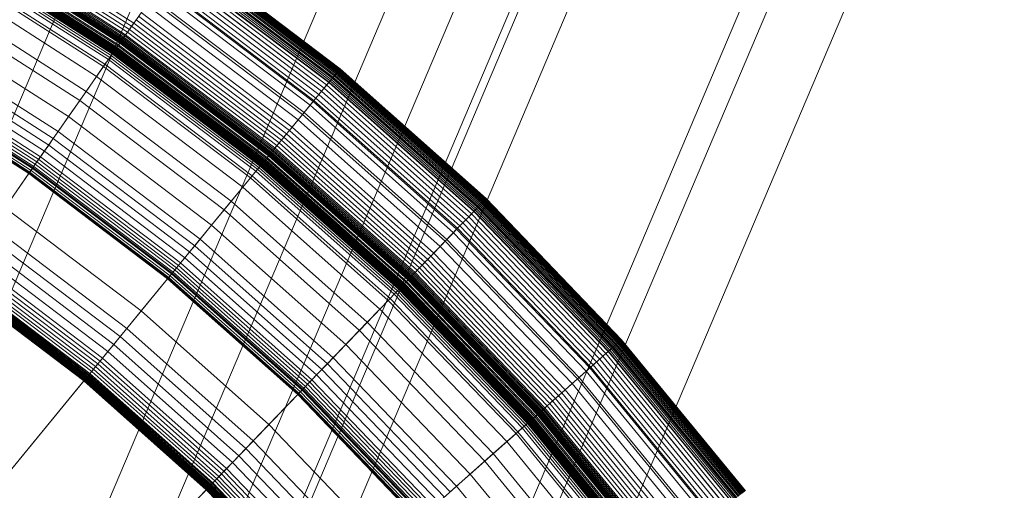
# Model space of a CAD drawing. Units: millimetres. Extents: x -1990 to 3327, y -5345 to -200.
# Drawn here: x -131 to -92, y -2369 to -2351 of the extents above; entities that cross this region are included whole.
import ezdxf

# ---------------------------------------------------------------- set-up
doc = ezdxf.new("R2010")
doc.units = ezdxf.units.MM
doc.linetypes.add('K5LT32777', pattern=[0])
doc.linetypes.add('K5LT32778', pattern=[0])
doc.layers.get('0').update_dxf_attribs({"true_color": 0x5890e1})

# ---------------------------------------------------------------- blocks, each defined once
blk = doc.blocks.new('U10')
at = {"color": 61, "linetype": 'K5LT32777', "lineweight": 18, "true_color": 0xd6e499}
for p, q in [((-69.206, -2209.503), (-180.825, -2472.365)), ((-60.452, -2212.972), (-172.14, -2475.807)), ((-58.138, -2213.881), (-169.826, -2476.716)), ((-53.173, -2214.438), (-168.944, -2487.103)), ((-55.823, -2214.791), (-167.512, -2477.626)), ((-53.922, -2215.521), (-165.61, -2478.356)), ((-52.021, -2216.251), (-167.781, -2488.913)), ((-44.951, -2218.19), (-160.763, -2490.835)), ((-46.141, -2218.473), (-161.948, -2491.117)), ((-42.508, -2219.591), (-158.333, -2492.229)), ((-72.79, -2224.732), (-181.89, -2481.481))]:
    blk.add_line(p, q, dxfattribs=at)
blk = doc.blocks.new('U51')
at = {"color": 236, "linetype": 'K5LT32778', "lineweight": 18, "true_color": 0x8d073a}
for p, q in [((-126.196, -2351.06), (-132.428, -2347.067)), ((-126.113, -2350.94), (-132.355, -2346.942)), ((-126.024, -2350.813), (-132.277, -2346.808)), ((-126.462, -2351.441), (-132.664, -2347.468)), ((-126.435, -2351.403), (-132.64, -2347.428)), ((-126.407, -2351.362), (-132.615, -2347.385)), ((-126.376, -2351.318), (-132.588, -2347.339)), ((-126.344, -2351.271), (-132.559, -2347.29)), ((-126.273, -2351.17), (-132.497, -2347.184)), ((-126.741, -2351.841), (-132.91, -2347.889)), ((-126.728, -2351.823), (-132.899, -2347.87)), ((-126.716, -2351.805), (-132.888, -2347.852)), ((-126.705, -2351.789), (-132.878, -2347.834)), ((-126.683, -2351.759), (-132.86, -2347.802)), ((-126.648, -2351.708), (-132.828, -2347.749)), ((-126.62, -2351.668), (-132.804, -2347.707)), ((-126.573, -2351.6), (-132.762, -2347.635)), ((-126.571, -2351.598), (-132.761, -2347.634)), ((-126.567, -2351.592), (-132.756, -2347.627)), ((-126.56, -2351.582), (-132.751, -2347.617)), ((-126.553, -2351.572), (-132.744, -2347.606)), ((-126.546, -2351.561), (-132.738, -2347.594)), ((-126.537, -2351.549), (-132.73, -2347.582)), ((-126.528, -2351.536), (-132.722, -2347.568)), ((-126.519, -2351.522), (-132.714, -2347.554)), ((-126.508, -2351.508), (-132.705, -2347.538)), ((-126.486, -2351.476), (-132.685, -2347.505)), ((-126.966, -2352.164), (-133.11, -2348.229)), ((-126.915, -2352.091), (-133.065, -2348.152)), ((-126.872, -2352.028), (-133.026, -2348.086)), ((-126.852, -2352.001), (-133.009, -2348.057)), ((-126.835, -2351.976), (-132.993, -2348.03)), ((-126.819, -2351.953), (-132.979, -2348.007)), ((-126.805, -2351.933), (-132.967, -2347.986)), ((-126.799, -2351.924), (-132.962, -2347.976)), ((-126.793, -2351.916), (-132.956, -2347.968)), ((-126.788, -2351.908), (-132.952, -2347.959)), ((-126.783, -2351.901), (-132.947, -2347.952)), ((-126.779, -2351.896), (-132.944, -2347.947)), ((-126.775, -2351.89), (-132.941, -2347.941)), ((-126.772, -2351.885), (-132.938, -2347.936)), ((-126.768, -2351.88), (-132.934, -2347.93)), ((-126.765, -2351.875), (-132.931, -2347.925)), ((-126.761, -2351.87), (-132.928, -2347.919)), ((-126.754, -2351.86), (-132.922, -2347.909)), ((-126.747, -2351.85), (-132.916, -2347.899)), ((-118.131, -2352.892), (-124.244, -2348.261)), ((-118.096, -2352.85), (-124.213, -2348.217)), ((-118.064, -2352.812), (-124.185, -2348.176)), ((-118.035, -2352.775), (-124.158, -2348.137)), ((-118.029, -2352.769), (-124.153, -2348.13)), ((-118.008, -2352.742), (-124.133, -2348.102)), ((-117.995, -2352.727), (-124.122, -2348.086)), ((-117.983, -2352.712), (-124.111, -2348.07)), ((-117.971, -2352.698), (-124.101, -2348.055)), ((-117.961, -2352.686), (-124.092, -2348.042)), ((-117.961, -2352.685), (-124.091, -2348.042)), ((-117.951, -2352.673), (-124.082, -2348.029)), ((-117.941, -2352.661), (-124.073, -2348.016)), ((-117.932, -2352.651), (-124.066, -2348.005)), ((-117.924, -2352.641), (-124.058, -2347.995)), ((-117.917, -2352.632), (-124.052, -2347.985)), ((-117.911, -2352.624), (-124.046, -2347.977)), ((-117.898, -2352.609), (-124.035, -2347.961)), ((-127.213, -2352.518), (-133.328, -2348.601)), ((-127.156, -2352.436), (-133.277, -2348.515)), ((-127.023, -2352.246), (-133.16, -2348.315)), ((-118.424, -2353.249), (-124.508, -2348.64)), ((-118.344, -2353.152), (-124.436, -2348.537)), ((-118.331, -2353.136), (-124.425, -2348.521)), ((-118.287, -2353.083), (-124.386, -2348.464)), ((-118.245, -2353.032), (-124.348, -2348.409)), ((-118.205, -2352.983), (-124.311, -2348.357)), ((-118.178, -2352.95), (-124.287, -2348.323)), ((-118.167, -2352.936), (-124.277, -2348.308)), ((-127.489, -2352.913), (-133.572, -2349.017)), ((-118.734, -2353.626), (-124.788, -2349.041)), ((-118.626, -2353.495), (-124.691, -2348.901)), ((-118.524, -2353.372), (-124.599, -2348.77)), ((-118.522, -2353.369), (-124.597, -2348.767)), ((-118.96, -2353.902), (-124.992, -2349.333)), ((-118.926, -2353.861), (-124.961, -2349.29)), ((-118.845, -2353.762), (-124.889, -2349.185)), ((-127.898, -2353.5), (-133.934, -2349.634)), ((-119.314, -2354.333), (-125.311, -2349.791)), ((-119.077, -2354.044), (-125.097, -2349.484)), ((-128.151, -2353.863), (-134.158, -2350.016)), ((-127.213, -2352.518), (-125.365, -2349.868)), ((-119.551, -2354.622), (-125.525, -2350.097)), ((-119.374, -2354.406), (-125.365, -2349.868)), ((-119.894, -2355.04), (-125.834, -2350.541)), ((-119.783, -2354.904), (-125.733, -2350.396)), ((-128.592, -2354.496), (-134.548, -2350.68)), ((-126.113, -2350.94), (-126.196, -2351.06)), ((-126.024, -2350.813), (-126.113, -2350.94)), ((-120.204, -2355.416), (-126.113, -2350.94)), ((-125.931, -2350.68), (-126.024, -2350.813)), ((-120.105, -2355.297), (-126.024, -2350.813)), ((-120.002, -2355.171), (-125.931, -2350.68)), ((-129.002, -2355.084), (-134.911, -2351.299)), ((-126.407, -2351.362), (-126.435, -2351.403)), ((-126.376, -2351.318), (-126.407, -2351.362)), ((-120.53, -2355.813), (-126.407, -2351.362)), ((-126.344, -2351.271), (-126.376, -2351.318)), ((-120.496, -2355.772), (-126.376, -2351.318)), ((-126.273, -2351.17), (-126.344, -2351.271)), ((-120.46, -2355.728), (-126.344, -2351.271)), ((-126.196, -2351.06), (-126.273, -2351.17)), ((-120.381, -2355.633), (-126.273, -2351.17)), ((-120.296, -2355.529), (-126.196, -2351.06)), ((-129.193, -2355.357), (-135.079, -2351.587)), ((-126.683, -2351.759), (-126.705, -2351.789)), ((-126.648, -2351.708), (-126.683, -2351.759)), ((-120.837, -2356.188), (-126.683, -2351.759)), ((-126.62, -2351.668), (-126.648, -2351.708)), ((-120.797, -2356.139), (-126.648, -2351.708)), ((-126.571, -2351.598), (-126.62, -2351.668)), ((-120.767, -2356.102), (-126.62, -2351.668)), ((-126.567, -2351.592), (-126.573, -2351.6)), ((-126.573, -2351.6), (-126.571, -2351.598)), ((-120.714, -2356.038), (-126.573, -2351.6)), ((-120.712, -2356.036), (-126.571, -2351.598)), ((-126.56, -2351.582), (-126.567, -2351.592)), ((-120.707, -2356.03), (-126.567, -2351.592)), ((-126.553, -2351.572), (-126.56, -2351.582)), ((-120.7, -2356.021), (-126.56, -2351.582)), ((-126.546, -2351.561), (-126.553, -2351.572)), ((-120.692, -2356.011), (-126.553, -2351.572)), ((-126.537, -2351.549), (-126.546, -2351.561)), ((-120.684, -2356.001), (-126.546, -2351.561)), ((-126.528, -2351.536), (-126.537, -2351.549)), ((-120.674, -2355.99), (-126.537, -2351.549)), ((-126.519, -2351.522), (-126.528, -2351.536)), ((-120.664, -2355.978), (-126.528, -2351.536)), ((-126.508, -2351.508), (-126.519, -2351.522)), ((-120.654, -2355.965), (-126.519, -2351.522)), ((-126.486, -2351.476), (-126.508, -2351.508)), ((-120.642, -2355.951), (-126.508, -2351.508)), ((-126.462, -2351.441), (-126.486, -2351.476)), ((-120.618, -2355.921), (-126.486, -2351.476)), ((-126.435, -2351.403), (-126.462, -2351.441)), ((-120.591, -2355.888), (-126.462, -2351.441)), ((-120.561, -2355.852), (-126.435, -2351.403)), ((-129.541, -2355.856), (-135.387, -2352.111)), ((-129.373, -2355.615), (-135.238, -2351.858)), ((-126.915, -2352.091), (-126.966, -2352.164)), ((-126.872, -2352.028), (-126.915, -2352.091)), ((-121.094, -2356.501), (-126.915, -2352.091)), ((-126.852, -2352.001), (-126.872, -2352.028)), ((-121.045, -2356.441), (-126.872, -2352.028)), ((-126.835, -2351.976), (-126.852, -2352.001)), ((-121.024, -2356.415), (-126.852, -2352.001)), ((-126.819, -2351.953), (-126.835, -2351.976)), ((-121.004, -2356.392), (-126.835, -2351.976)), ((-126.805, -2351.933), (-126.819, -2351.953)), ((-120.987, -2356.37), (-126.819, -2351.953)), ((-126.799, -2351.924), (-126.805, -2351.933)), ((-120.971, -2356.352), (-126.805, -2351.933)), ((-126.793, -2351.916), (-126.799, -2351.924)), ((-120.965, -2356.343), (-126.799, -2351.924)), ((-126.788, -2351.908), (-126.793, -2351.916)), ((-120.958, -2356.335), (-126.793, -2351.916)), ((-126.783, -2351.901), (-126.788, -2351.908)), ((-120.952, -2356.328), (-126.788, -2351.908)), ((-126.779, -2351.896), (-126.783, -2351.901)), ((-120.947, -2356.322), (-126.783, -2351.901)), ((-126.775, -2351.89), (-126.779, -2351.896)), ((-120.943, -2356.316), (-126.779, -2351.896)), ((-126.772, -2351.885), (-126.775, -2351.89)), ((-120.939, -2356.312), (-126.775, -2351.89)), ((-126.768, -2351.88), (-126.772, -2351.885)), ((-120.935, -2356.307), (-126.772, -2351.885)), ((-126.765, -2351.875), (-126.768, -2351.88)), ((-120.931, -2356.302), (-126.768, -2351.88)), ((-126.761, -2351.87), (-126.765, -2351.875)), ((-120.927, -2356.297), (-126.765, -2351.875)), ((-126.754, -2351.86), (-126.761, -2351.87)), ((-120.923, -2356.292), (-126.761, -2351.87)), ((-126.747, -2351.85), (-126.754, -2351.86)), ((-120.915, -2356.283), (-126.754, -2351.86)), ((-126.741, -2351.841), (-126.747, -2351.85)), ((-120.908, -2356.274), (-126.747, -2351.85)), ((-126.728, -2351.823), (-126.741, -2351.841)), ((-120.9, -2356.265), (-126.741, -2351.841)), ((-126.716, -2351.805), (-126.728, -2351.823)), ((-120.886, -2356.248), (-126.728, -2351.823)), ((-126.705, -2351.789), (-126.716, -2351.805)), ((-120.873, -2356.231), (-126.716, -2351.805)), ((-120.86, -2356.216), (-126.705, -2351.789)), ((-129.767, -2356.18), (-135.587, -2352.452)), ((-129.695, -2356.077), (-135.523, -2352.344)), ((-128.151, -2353.863), (-127.213, -2352.518)), ((-127.156, -2352.436), (-127.489, -2352.913)), ((-121.424, -2356.903), (-127.213, -2352.518)), ((-127.023, -2352.246), (-127.156, -2352.436)), ((-121.361, -2356.826), (-127.156, -2352.436)), ((-126.966, -2352.164), (-127.023, -2352.246)), ((-121.214, -2356.646), (-127.023, -2352.246)), ((-121.15, -2356.569), (-126.966, -2352.164)), ((-130.067, -2356.611), (-135.852, -2352.905)), ((-130.015, -2356.536), (-135.807, -2352.827)), ((-129.991, -2356.502), (-135.785, -2352.79)), ((-129.959, -2356.456), (-135.757, -2352.742)), ((-129.899, -2356.37), (-135.704, -2352.652)), ((-129.835, -2356.278), (-135.647, -2352.555)), ((-127.489, -2352.913), (-127.898, -2353.5)), ((-121.73, -2357.275), (-127.489, -2352.913)), ((-118.178, -2352.95), (-118.029, -2352.769)), ((-118.131, -2352.892), (-118.167, -2352.936)), ((-118.096, -2352.85), (-118.131, -2352.892)), ((-112.399, -2357.988), (-118.131, -2352.892)), ((-118.064, -2352.812), (-118.096, -2352.85)), ((-112.362, -2357.949), (-118.096, -2352.85)), ((-118.035, -2352.775), (-118.064, -2352.812)), ((-112.327, -2357.913), (-118.064, -2352.812)), ((-118.008, -2352.742), (-118.035, -2352.775)), ((-112.294, -2357.879), (-118.035, -2352.775)), ((-118.029, -2352.769), (-117.961, -2352.686)), ((-112.289, -2357.873), (-118.029, -2352.769)), ((-117.995, -2352.727), (-118.008, -2352.742)), ((-112.265, -2357.848), (-118.008, -2352.742)), ((-117.983, -2352.712), (-117.995, -2352.727)), ((-112.251, -2357.834), (-117.995, -2352.727)), ((-117.971, -2352.698), (-117.983, -2352.712)), ((-112.238, -2357.82), (-117.983, -2352.712)), ((-117.961, -2352.685), (-117.971, -2352.698)), ((-112.225, -2357.807), (-117.971, -2352.698)), ((-117.961, -2352.686), (-117.898, -2352.609)), ((-117.951, -2352.673), (-117.961, -2352.685)), ((-112.213, -2357.795), (-117.961, -2352.685)), ((-112.214, -2357.796), (-117.961, -2352.686)), ((-117.941, -2352.661), (-117.951, -2352.673)), ((-112.202, -2357.784), (-117.951, -2352.673)), ((-117.932, -2352.651), (-117.941, -2352.661)), ((-112.192, -2357.773), (-117.941, -2352.661)), ((-117.924, -2352.641), (-117.932, -2352.651)), ((-112.183, -2357.763), (-117.932, -2352.651)), ((-117.917, -2352.632), (-117.924, -2352.641)), ((-112.174, -2357.754), (-117.924, -2352.641)), ((-117.911, -2352.624), (-117.917, -2352.632)), ((-112.166, -2357.746), (-117.917, -2352.632)), ((-117.898, -2352.609), (-117.911, -2352.624)), ((-112.159, -2357.738), (-117.911, -2352.624)), ((-112.145, -2357.724), (-117.898, -2352.609)), ((-130.157, -2356.74), (-135.932, -2353.04)), ((-130.136, -2356.71), (-135.913, -2353.009)), ((-130.114, -2356.678), (-135.894, -2352.976)), ((-118.524, -2353.372), (-118.344, -2353.152)), ((-118.424, -2353.249), (-118.522, -2353.369)), ((-118.331, -2353.136), (-118.424, -2353.249)), ((-112.719, -2358.321), (-118.424, -2353.249)), ((-118.344, -2353.152), (-118.178, -2352.95)), ((-112.632, -2358.23), (-118.344, -2353.152)), ((-118.287, -2353.083), (-118.331, -2353.136)), ((-112.618, -2358.216), (-118.331, -2353.136)), ((-118.245, -2353.032), (-118.287, -2353.083)), ((-112.57, -2358.166), (-118.287, -2353.083)), ((-118.205, -2352.983), (-118.245, -2353.032)), ((-112.525, -2358.118), (-118.245, -2353.032)), ((-118.167, -2352.936), (-118.205, -2352.983)), ((-112.481, -2358.073), (-118.205, -2352.983)), ((-112.451, -2358.042), (-118.178, -2352.95)), ((-112.439, -2358.029), (-118.167, -2352.936)), ((-127.898, -2353.5), (-129.991, -2356.502)), ((-122.184, -2357.828), (-127.898, -2353.5)), ((-118.926, -2353.861), (-118.524, -2353.372)), ((-118.734, -2353.626), (-118.845, -2353.762)), ((-118.626, -2353.495), (-118.734, -2353.626)), ((-113.058, -2358.673), (-118.734, -2353.626)), ((-118.522, -2353.369), (-118.626, -2353.495)), ((-112.94, -2358.551), (-118.626, -2353.495)), ((-112.829, -2358.436), (-118.524, -2353.372)), ((-112.827, -2358.433), (-118.522, -2353.369)), ((-128.592, -2354.496), (-128.151, -2353.863)), ((-122.465, -2358.17), (-128.151, -2353.863)), ((-119.374, -2354.406), (-118.926, -2353.861)), ((-119.077, -2354.044), (-119.314, -2354.333)), ((-118.96, -2353.902), (-119.077, -2354.044)), ((-113.433, -2359.063), (-119.077, -2354.044)), ((-118.845, -2353.762), (-118.96, -2353.902)), ((-113.305, -2358.93), (-118.96, -2353.902)), ((-113.268, -2358.892), (-118.926, -2353.861)), ((-113.18, -2358.8), (-118.845, -2353.762)), ((-121.424, -2356.903), (-119.374, -2354.406)), ((-119.314, -2354.333), (-119.551, -2354.622)), ((-113.758, -2359.4), (-119.374, -2354.406)), ((-113.692, -2359.332), (-119.314, -2354.333)), ((-129.002, -2355.084), (-128.592, -2354.496)), ((-122.954, -2358.766), (-128.592, -2354.496)), ((-119.551, -2354.622), (-119.783, -2354.904)), ((-113.951, -2359.602), (-119.551, -2354.622)), ((-129.193, -2355.357), (-129.002, -2355.084)), ((-123.409, -2359.32), (-129.002, -2355.084)), ((-120.002, -2355.171), (-120.105, -2355.297)), ((-119.894, -2355.04), (-120.002, -2355.171)), ((-114.444, -2360.113), (-120.002, -2355.171)), ((-119.783, -2354.904), (-119.894, -2355.04)), ((-114.326, -2359.991), (-119.894, -2355.04)), ((-114.204, -2359.864), (-119.783, -2354.904)), ((-129.541, -2355.856), (-129.373, -2355.615)), ((-129.373, -2355.615), (-129.193, -2355.357)), ((-123.821, -2359.821), (-129.373, -2355.615)), ((-123.621, -2359.578), (-129.193, -2355.357)), ((-120.381, -2355.633), (-120.46, -2355.728)), ((-120.296, -2355.529), (-120.381, -2355.633)), ((-114.858, -2360.544), (-120.381, -2355.633)), ((-120.204, -2355.416), (-120.296, -2355.529)), ((-114.765, -2360.447), (-120.296, -2355.529)), ((-120.105, -2355.297), (-120.204, -2355.416)), ((-114.664, -2360.342), (-120.204, -2355.416)), ((-114.556, -2360.23), (-120.105, -2355.297)), ((-129.695, -2356.077), (-129.541, -2355.856)), ((-124.007, -2360.048), (-129.541, -2355.856)), ((-120.707, -2356.03), (-120.714, -2356.038)), ((-120.7, -2356.021), (-120.707, -2356.03)), ((-115.214, -2360.914), (-120.707, -2356.03)), ((-120.692, -2356.011), (-120.7, -2356.021)), ((-115.206, -2360.906), (-120.7, -2356.021)), ((-120.684, -2356.001), (-120.692, -2356.011)), ((-115.198, -2360.897), (-120.692, -2356.011)), ((-120.674, -2355.99), (-120.684, -2356.001)), ((-115.188, -2360.887), (-120.684, -2356.001)), ((-120.664, -2355.978), (-120.674, -2355.99)), ((-115.178, -2360.877), (-120.674, -2355.99)), ((-120.654, -2355.965), (-120.664, -2355.978)), ((-115.167, -2360.865), (-120.664, -2355.978)), ((-120.642, -2355.951), (-120.654, -2355.965)), ((-115.156, -2360.853), (-120.654, -2355.965)), ((-120.618, -2355.921), (-120.642, -2355.951)), ((-115.143, -2360.841), (-120.642, -2355.951)), ((-120.591, -2355.888), (-120.618, -2355.921)), ((-115.116, -2360.813), (-120.618, -2355.921)), ((-120.561, -2355.852), (-120.591, -2355.888)), ((-115.087, -2360.782), (-120.591, -2355.888)), ((-120.53, -2355.813), (-120.561, -2355.852)), ((-115.055, -2360.749), (-120.561, -2355.852)), ((-120.496, -2355.772), (-120.53, -2355.813)), ((-115.02, -2360.712), (-120.53, -2355.813)), ((-120.46, -2355.728), (-120.496, -2355.772)), ((-114.983, -2360.674), (-120.496, -2355.772)), ((-114.944, -2360.633), (-120.46, -2355.728)), ((-129.959, -2356.456), (-129.899, -2356.37)), ((-129.899, -2356.37), (-129.835, -2356.278)), ((-124.404, -2360.532), (-129.899, -2356.37)), ((-129.835, -2356.278), (-129.767, -2356.18)), ((-124.333, -2360.445), (-129.835, -2356.278)), ((-129.767, -2356.18), (-129.695, -2356.077)), ((-124.258, -2360.353), (-129.767, -2356.18)), ((-124.178, -2360.256), (-129.695, -2356.077)), ((-121.024, -2356.415), (-121.045, -2356.441)), ((-121.004, -2356.392), (-121.024, -2356.415)), ((-115.56, -2361.274), (-121.024, -2356.415)), ((-120.987, -2356.37), (-121.004, -2356.392)), ((-115.539, -2361.251), (-121.004, -2356.392)), ((-120.971, -2356.352), (-120.987, -2356.37)), ((-115.52, -2361.232), (-120.987, -2356.37)), ((-120.965, -2356.343), (-120.971, -2356.352)), ((-115.503, -2361.214), (-120.971, -2356.352)), ((-120.958, -2356.335), (-120.965, -2356.343)), ((-115.495, -2361.206), (-120.965, -2356.343)), ((-120.952, -2356.328), (-120.958, -2356.335)), ((-115.488, -2361.199), (-120.958, -2356.335)), ((-120.947, -2356.322), (-120.952, -2356.328)), ((-115.482, -2361.192), (-120.952, -2356.328)), ((-120.943, -2356.316), (-120.947, -2356.322)), ((-115.476, -2361.186), (-120.947, -2356.322)), ((-120.939, -2356.312), (-120.943, -2356.316)), ((-115.471, -2361.181), (-120.943, -2356.316)), ((-120.935, -2356.307), (-120.939, -2356.312)), ((-115.467, -2361.177), (-120.939, -2356.312)), ((-120.931, -2356.302), (-120.935, -2356.307)), ((-115.462, -2361.172), (-120.935, -2356.307)), ((-120.927, -2356.297), (-120.931, -2356.302)), ((-115.458, -2361.168), (-120.931, -2356.302)), ((-120.923, -2356.292), (-120.927, -2356.297)), ((-115.454, -2361.163), (-120.927, -2356.297)), ((-120.915, -2356.283), (-120.923, -2356.292)), ((-115.449, -2361.159), (-120.923, -2356.292)), ((-120.908, -2356.274), (-120.915, -2356.283)), ((-115.441, -2361.15), (-120.915, -2356.283)), ((-120.9, -2356.265), (-120.908, -2356.274)), ((-115.433, -2361.142), (-120.908, -2356.274)), ((-120.886, -2356.248), (-120.9, -2356.265)), ((-115.425, -2361.133), (-120.9, -2356.265)), ((-120.873, -2356.231), (-120.886, -2356.248)), ((-115.41, -2361.117), (-120.886, -2356.248)), ((-120.86, -2356.216), (-120.873, -2356.231)), ((-115.395, -2361.102), (-120.873, -2356.231)), ((-120.837, -2356.188), (-120.86, -2356.216)), ((-115.381, -2361.088), (-120.86, -2356.216)), ((-120.797, -2356.139), (-120.837, -2356.188)), ((-115.356, -2361.061), (-120.837, -2356.188)), ((-120.767, -2356.102), (-120.797, -2356.139)), ((-115.312, -2361.016), (-120.797, -2356.139)), ((-120.712, -2356.036), (-120.767, -2356.102)), ((-115.279, -2360.981), (-120.767, -2356.102)), ((-120.714, -2356.038), (-120.712, -2356.036)), ((-115.221, -2360.922), (-120.714, -2356.038)), ((-115.22, -2360.92), (-120.712, -2356.036)), ((-143.718, -2376.184), (-130.157, -2356.74)), ((-129.991, -2356.502), (-131.093, -2358.082)), ((-130.157, -2356.74), (-130.136, -2356.71)), ((-124.69, -2360.88), (-130.157, -2356.74)), ((-130.136, -2356.71), (-130.114, -2356.678)), ((-124.667, -2360.852), (-130.136, -2356.71)), ((-130.114, -2356.678), (-130.067, -2356.611)), ((-124.643, -2360.823), (-130.114, -2356.678)), ((-130.067, -2356.611), (-130.015, -2356.536)), ((-124.591, -2360.759), (-130.067, -2356.611)), ((-130.015, -2356.536), (-129.959, -2356.456)), ((-124.533, -2360.689), (-130.015, -2356.536)), ((-124.506, -2360.656), (-129.991, -2356.502)), ((-124.471, -2360.613), (-129.959, -2356.456)), ((-121.214, -2356.646), (-121.361, -2356.826)), ((-121.15, -2356.569), (-121.214, -2356.646)), ((-115.767, -2361.489), (-121.214, -2356.646)), ((-121.094, -2356.501), (-121.15, -2356.569)), ((-115.698, -2361.417), (-121.15, -2356.569)), ((-121.045, -2356.441), (-121.094, -2356.501)), ((-115.637, -2361.353), (-121.094, -2356.501)), ((-115.583, -2361.298), (-121.045, -2356.441)), ((-122.465, -2358.17), (-121.424, -2356.903)), ((-121.361, -2356.826), (-121.73, -2357.275)), ((-115.997, -2361.728), (-121.424, -2356.903)), ((-115.928, -2361.656), (-121.361, -2356.826)), ((-121.73, -2357.275), (-122.184, -2357.828)), ((-116.331, -2362.075), (-121.73, -2357.275)), ((-122.184, -2357.828), (-124.506, -2360.656)), ((-116.828, -2362.591), (-122.184, -2357.828)), ((-112.451, -2358.042), (-112.289, -2357.873)), ((-112.362, -2357.949), (-112.399, -2357.988)), ((-112.327, -2357.913), (-112.362, -2357.949)), ((-107.045, -2363.483), (-112.362, -2357.949)), ((-112.294, -2357.879), (-112.327, -2357.913)), ((-107.007, -2363.449), (-112.327, -2357.913)), ((-112.265, -2357.848), (-112.294, -2357.879)), ((-106.972, -2363.418), (-112.294, -2357.879)), ((-112.289, -2357.873), (-112.214, -2357.796)), ((-106.966, -2363.413), (-112.289, -2357.873)), ((-112.251, -2357.834), (-112.265, -2357.848)), ((-106.94, -2363.39), (-112.265, -2357.848)), ((-112.238, -2357.82), (-112.251, -2357.834)), ((-106.925, -2363.376), (-112.251, -2357.834)), ((-112.225, -2357.807), (-112.238, -2357.82)), ((-106.911, -2363.364), (-112.238, -2357.82)), ((-112.213, -2357.795), (-112.225, -2357.807)), ((-106.898, -2363.352), (-112.225, -2357.807)), ((-112.214, -2357.796), (-112.145, -2357.724)), ((-106.886, -2363.342), (-112.214, -2357.796)), ((-112.202, -2357.784), (-112.213, -2357.795)), ((-106.885, -2363.341), (-112.213, -2357.795)), ((-112.192, -2357.773), (-112.202, -2357.784)), ((-106.873, -2363.33), (-112.202, -2357.784)), ((-112.183, -2357.763), (-112.192, -2357.773)), ((-106.862, -2363.32), (-112.192, -2357.773)), ((-112.174, -2357.754), (-112.183, -2357.763)), ((-106.852, -2363.311), (-112.183, -2357.763)), ((-112.166, -2357.746), (-112.174, -2357.754)), ((-106.842, -2363.303), (-112.174, -2357.754)), ((-112.159, -2357.738), (-112.166, -2357.746)), ((-106.834, -2363.295), (-112.166, -2357.746)), ((-112.145, -2357.724), (-112.159, -2357.738)), ((-106.826, -2363.288), (-112.159, -2357.738)), ((-106.811, -2363.275), (-112.145, -2357.724)), ((-125.729, -2362.145), (-131.093, -2358.082)), ((-122.954, -2358.766), (-122.465, -2358.17)), ((-117.134, -2362.91), (-122.465, -2358.17)), ((-112.829, -2358.436), (-112.632, -2358.23)), ((-112.719, -2358.321), (-112.827, -2358.433)), ((-112.618, -2358.216), (-112.719, -2358.321)), ((-107.431, -2363.825), (-112.719, -2358.321)), ((-112.632, -2358.23), (-112.451, -2358.042)), ((-107.336, -2363.741), (-112.632, -2358.23)), ((-112.57, -2358.166), (-112.618, -2358.216)), ((-107.322, -2363.728), (-112.618, -2358.216)), ((-112.525, -2358.118), (-112.57, -2358.166)), ((-107.27, -2363.683), (-112.57, -2358.166)), ((-112.481, -2358.073), (-112.525, -2358.118)), ((-107.22, -2363.638), (-112.525, -2358.118)), ((-112.439, -2358.029), (-112.481, -2358.073)), ((-107.173, -2363.596), (-112.481, -2358.073)), ((-107.141, -2363.568), (-112.451, -2358.042)), ((-112.399, -2357.988), (-112.439, -2358.029)), ((-107.128, -2363.556), (-112.439, -2358.029)), ((-107.085, -2363.518), (-112.399, -2357.988)), ((-113.268, -2358.892), (-112.829, -2358.436)), ((-113.058, -2358.673), (-113.18, -2358.8)), ((-112.94, -2358.551), (-113.058, -2358.673)), ((-107.796, -2364.15), (-113.058, -2358.673)), ((-112.827, -2358.433), (-112.94, -2358.551)), ((-107.669, -2364.037), (-112.94, -2358.551)), ((-107.549, -2363.93), (-112.829, -2358.436)), ((-107.547, -2363.928), (-112.827, -2358.433)), ((-126.295, -2362.835), (-131.604, -2358.814)), ((-123.409, -2359.32), (-122.954, -2358.766)), ((-117.669, -2363.466), (-122.954, -2358.766)), ((-113.758, -2359.4), (-113.268, -2358.892)), ((-113.433, -2359.063), (-113.692, -2359.332)), ((-113.305, -2358.93), (-113.433, -2359.063)), ((-108.2, -2364.509), (-113.433, -2359.063)), ((-113.18, -2358.8), (-113.305, -2358.93)), ((-108.062, -2364.386), (-113.305, -2358.93)), ((-108.023, -2364.351), (-113.268, -2358.892)), ((-107.927, -2364.266), (-113.18, -2358.8)), ((-126.809, -2363.46), (-132.066, -2359.477)), ((-126.56, -2363.156), (-131.842, -2359.155)), ((-123.621, -2359.578), (-123.409, -2359.32)), ((-118.166, -2363.983), (-123.409, -2359.32)), ((-115.997, -2361.728), (-113.758, -2359.4)), ((-113.692, -2359.332), (-113.951, -2359.602)), ((-108.55, -2364.82), (-113.758, -2359.4)), ((-108.48, -2364.757), (-113.692, -2359.332)), ((-127.04, -2363.741), (-132.275, -2359.776)), ((-124.007, -2360.048), (-123.821, -2359.821)), ((-123.821, -2359.821), (-123.621, -2359.578)), ((-118.615, -2364.449), (-123.821, -2359.821)), ((-118.397, -2364.223), (-123.621, -2359.578)), ((-114.204, -2359.864), (-114.326, -2359.991)), ((-113.951, -2359.602), (-114.204, -2359.864)), ((-109.032, -2365.247), (-114.204, -2359.864)), ((-108.759, -2365.005), (-113.951, -2359.602)), ((-127.441, -2364.23), (-132.637, -2360.295)), ((-127.349, -2364.118), (-132.554, -2360.176)), ((-127.252, -2363.999), (-132.466, -2360.05)), ((-124.258, -2360.353), (-124.178, -2360.256)), ((-124.178, -2360.256), (-124.007, -2360.048)), ((-119.006, -2364.855), (-124.178, -2360.256)), ((-118.819, -2364.661), (-124.007, -2360.048)), ((-114.556, -2360.23), (-114.664, -2360.342)), ((-114.444, -2360.113), (-114.556, -2360.23)), ((-109.412, -2365.585), (-114.556, -2360.23)), ((-114.326, -2359.991), (-114.444, -2360.113)), ((-109.29, -2365.477), (-114.444, -2360.113)), ((-109.163, -2365.364), (-114.326, -2359.991)), ((-127.68, -2364.521), (-132.852, -2360.603)), ((-127.607, -2364.432), (-132.786, -2360.509)), ((-127.527, -2364.335), (-132.714, -2360.406)), ((-124.506, -2360.656), (-125.729, -2362.145)), ((-124.533, -2360.689), (-124.471, -2360.613)), ((-119.365, -2365.228), (-124.506, -2360.656)), ((-124.471, -2360.613), (-124.404, -2360.532)), ((-119.326, -2365.188), (-124.471, -2360.613)), ((-124.404, -2360.532), (-124.333, -2360.445)), ((-119.253, -2365.112), (-124.404, -2360.532)), ((-124.333, -2360.445), (-124.258, -2360.353)), ((-119.175, -2365.031), (-124.333, -2360.445)), ((-119.093, -2364.946), (-124.258, -2360.353)), ((-114.983, -2360.674), (-115.02, -2360.712)), ((-114.944, -2360.633), (-114.983, -2360.674)), ((-109.872, -2365.993), (-114.983, -2360.674)), ((-114.858, -2360.544), (-114.944, -2360.633)), ((-109.829, -2365.955), (-114.944, -2360.633)), ((-114.765, -2360.447), (-114.858, -2360.544)), ((-109.737, -2365.874), (-114.858, -2360.544)), ((-114.664, -2360.342), (-114.765, -2360.447)), ((-109.636, -2365.784), (-114.765, -2360.447)), ((-109.528, -2365.687), (-114.664, -2360.342)), ((-139.735, -2379.201), (-124.69, -2360.88)), ((-127.986, -2364.893), (-133.128, -2360.999)), ((-127.977, -2364.883), (-133.12, -2360.987)), ((-127.966, -2364.869), (-133.11, -2360.973)), ((-127.953, -2364.853), (-133.098, -2360.956)), ((-127.938, -2364.835), (-133.084, -2360.937)), ((-127.921, -2364.814), (-133.069, -2360.915)), ((-127.902, -2364.791), (-133.052, -2360.89)), ((-127.881, -2364.765), (-133.033, -2360.863)), ((-127.857, -2364.737), (-133.012, -2360.833)), ((-127.832, -2364.706), (-132.989, -2360.8)), ((-127.806, -2364.674), (-132.965, -2360.766)), ((-127.777, -2364.639), (-132.939, -2360.729)), ((-127.746, -2364.602), (-132.912, -2360.689)), ((-124.69, -2360.88), (-124.667, -2360.852)), ((-119.566, -2365.437), (-124.69, -2360.88)), ((-124.667, -2360.852), (-124.643, -2360.823)), ((-119.54, -2365.411), (-124.667, -2360.852)), ((-124.643, -2360.823), (-124.591, -2360.759)), ((-119.514, -2365.383), (-124.643, -2360.823)), ((-124.591, -2360.759), (-124.533, -2360.689)), ((-119.457, -2365.324), (-124.591, -2360.759)), ((-119.394, -2365.259), (-124.533, -2360.689)), ((-115.356, -2361.061), (-115.381, -2361.088)), ((-115.312, -2361.016), (-115.356, -2361.061)), ((-110.274, -2366.35), (-115.356, -2361.061)), ((-115.279, -2360.981), (-115.312, -2361.016)), ((-110.227, -2366.309), (-115.312, -2361.016)), ((-115.22, -2360.92), (-115.279, -2360.981)), ((-110.191, -2366.277), (-115.279, -2360.981)), ((-115.214, -2360.914), (-115.221, -2360.922)), ((-115.221, -2360.922), (-115.22, -2360.92)), ((-110.129, -2366.221), (-115.221, -2360.922)), ((-110.127, -2366.22), (-115.22, -2360.92)), ((-115.206, -2360.906), (-115.214, -2360.914)), ((-110.121, -2366.215), (-115.214, -2360.914)), ((-115.198, -2360.897), (-115.206, -2360.906)), ((-110.113, -2366.207), (-115.206, -2360.906)), ((-115.188, -2360.887), (-115.198, -2360.897)), ((-110.103, -2366.199), (-115.198, -2360.897)), ((-115.178, -2360.877), (-115.188, -2360.887)), ((-110.093, -2366.19), (-115.188, -2360.887)), ((-115.167, -2360.865), (-115.178, -2360.877)), ((-110.082, -2366.18), (-115.178, -2360.877)), ((-115.156, -2360.853), (-115.167, -2360.865)), ((-110.071, -2366.17), (-115.167, -2360.865)), ((-115.143, -2360.841), (-115.156, -2360.853)), ((-110.058, -2366.158), (-115.156, -2360.853)), ((-115.116, -2360.813), (-115.143, -2360.841)), ((-110.045, -2366.147), (-115.143, -2360.841)), ((-115.087, -2360.782), (-115.116, -2360.813)), ((-110.016, -2366.121), (-115.116, -2360.813)), ((-115.055, -2360.749), (-115.087, -2360.782)), ((-109.984, -2366.093), (-115.087, -2360.782)), ((-115.02, -2360.712), (-115.055, -2360.749)), ((-109.949, -2366.062), (-115.055, -2360.749)), ((-109.912, -2366.029), (-115.02, -2360.712)), ((-115.698, -2361.417), (-115.767, -2361.489)), ((-115.637, -2361.353), (-115.698, -2361.417)), ((-110.643, -2366.678), (-115.698, -2361.417)), ((-115.583, -2361.298), (-115.637, -2361.353)), ((-110.577, -2366.619), (-115.637, -2361.353)), ((-115.56, -2361.274), (-115.583, -2361.298)), ((-110.519, -2366.568), (-115.583, -2361.298)), ((-115.539, -2361.251), (-115.56, -2361.274)), ((-110.494, -2366.546), (-115.56, -2361.274)), ((-115.52, -2361.232), (-115.539, -2361.251)), ((-110.471, -2366.525), (-115.539, -2361.251)), ((-115.503, -2361.214), (-115.52, -2361.232)), ((-110.451, -2366.507), (-115.52, -2361.232)), ((-115.495, -2361.206), (-115.503, -2361.214)), ((-110.432, -2366.491), (-115.503, -2361.214)), ((-115.488, -2361.199), (-115.495, -2361.206)), ((-110.424, -2366.484), (-115.495, -2361.206)), ((-115.482, -2361.192), (-115.488, -2361.199)), ((-110.417, -2366.477), (-115.488, -2361.199)), ((-115.476, -2361.186), (-115.482, -2361.192)), ((-110.41, -2366.471), (-115.482, -2361.192)), ((-115.471, -2361.181), (-115.476, -2361.186)), ((-110.403, -2366.465), (-115.476, -2361.186)), ((-115.467, -2361.177), (-115.471, -2361.181)), ((-110.398, -2366.461), (-115.471, -2361.181)), ((-115.462, -2361.172), (-115.467, -2361.177)), ((-110.394, -2366.457), (-115.467, -2361.177)), ((-115.458, -2361.168), (-115.462, -2361.172)), ((-110.389, -2366.452), (-115.462, -2361.172)), ((-115.454, -2361.163), (-115.458, -2361.168)), ((-110.384, -2366.448), (-115.458, -2361.168)), ((-115.449, -2361.159), (-115.454, -2361.163)), ((-110.38, -2366.444), (-115.454, -2361.163)), ((-115.441, -2361.15), (-115.449, -2361.159)), ((-110.375, -2366.44), (-115.449, -2361.159)), ((-115.433, -2361.142), (-115.441, -2361.15)), ((-110.366, -2366.432), (-115.441, -2361.15)), ((-115.425, -2361.133), (-115.433, -2361.142)), ((-110.357, -2366.424), (-115.433, -2361.142)), ((-115.41, -2361.117), (-115.425, -2361.133)), ((-110.349, -2366.417), (-115.425, -2361.133)), ((-115.395, -2361.102), (-115.41, -2361.117)), ((-110.332, -2366.402), (-115.41, -2361.117)), ((-115.381, -2361.088), (-115.395, -2361.102)), ((-110.316, -2366.388), (-115.395, -2361.102)), ((-110.301, -2366.375), (-115.381, -2361.088)), ((-117.134, -2362.91), (-115.997, -2361.728)), ((-115.928, -2361.656), (-116.331, -2362.075)), ((-110.966, -2366.965), (-115.997, -2361.728)), ((-115.767, -2361.489), (-115.928, -2361.656)), ((-110.891, -2366.898), (-115.928, -2361.656)), ((-110.718, -2366.744), (-115.767, -2361.489)), ((-125.729, -2362.145), (-126.295, -2362.835)), ((-120.7, -2366.617), (-125.729, -2362.145)), ((-116.331, -2362.075), (-116.828, -2362.591)), ((-111.326, -2367.285), (-116.331, -2362.075)), ((-116.828, -2362.591), (-119.365, -2365.228)), ((-111.861, -2367.76), (-116.828, -2362.591)), ((-126.295, -2362.835), (-126.56, -2363.156)), ((-121.319, -2367.26), (-126.295, -2362.835)), ((-117.669, -2363.466), (-117.134, -2362.91)), ((-112.192, -2368.053), (-117.134, -2362.91)), ((-126.56, -2363.156), (-126.809, -2363.46)), ((-121.608, -2367.56), (-126.56, -2363.156)), ((-106.94, -2363.39), (-106.972, -2363.418)), ((-106.966, -2363.413), (-106.886, -2363.342)), ((-106.925, -2363.376), (-106.94, -2363.39)), ((-102.067, -2369.332), (-106.94, -2363.39)), ((-106.911, -2363.364), (-106.925, -2363.376)), ((-102.051, -2369.319), (-106.925, -2363.376)), ((-106.898, -2363.352), (-106.911, -2363.364)), ((-102.036, -2369.308), (-106.911, -2363.364)), ((-106.885, -2363.341), (-106.898, -2363.352)), ((-102.021, -2369.297), (-106.898, -2363.352)), ((-106.886, -2363.342), (-106.811, -2363.275)), ((-102.009, -2369.288), (-106.886, -2363.342)), ((-106.873, -2363.33), (-106.885, -2363.341)), ((-102.008, -2369.287), (-106.885, -2363.341)), ((-106.862, -2363.32), (-106.873, -2363.33)), ((-101.995, -2369.277), (-106.873, -2363.33)), ((-106.852, -2363.311), (-106.862, -2363.32)), ((-101.983, -2369.268), (-106.862, -2363.32)), ((-106.842, -2363.303), (-106.852, -2363.311)), ((-101.973, -2369.26), (-106.852, -2363.311)), ((-106.834, -2363.295), (-106.842, -2363.303)), ((-101.962, -2369.252), (-106.842, -2363.303)), ((-106.826, -2363.288), (-106.834, -2363.295)), ((-101.953, -2369.246), (-106.834, -2363.295)), ((-106.811, -2363.275), (-106.826, -2363.288)), ((-101.945, -2369.239), (-106.826, -2363.288)), ((-101.929, -2369.228), (-106.811, -2363.275)), ((-127.04, -2363.741), (-127.252, -2363.999)), ((-126.809, -2363.46), (-127.04, -2363.741)), ((-122.132, -2368.105), (-127.04, -2363.741)), ((-121.88, -2367.842), (-126.809, -2363.46)), ((-118.166, -2363.983), (-117.669, -2363.466)), ((-112.768, -2368.565), (-117.669, -2363.466)), ((-107.549, -2363.93), (-107.336, -2363.741)), ((-107.322, -2363.728), (-107.431, -2363.825)), ((-107.336, -2363.741), (-107.141, -2363.568)), ((-102.489, -2369.651), (-107.336, -2363.741)), ((-107.27, -2363.683), (-107.322, -2363.728)), ((-102.474, -2369.639), (-107.322, -2363.728)), ((-107.22, -2363.638), (-107.27, -2363.683)), ((-102.419, -2369.598), (-107.27, -2363.683)), ((-107.173, -2363.596), (-107.22, -2363.638)), ((-102.366, -2369.558), (-107.22, -2363.638)), ((-107.128, -2363.556), (-107.173, -2363.596)), ((-102.315, -2369.519), (-107.173, -2363.596)), ((-107.141, -2363.568), (-106.966, -2363.413)), ((-102.282, -2369.494), (-107.141, -2363.568)), ((-107.085, -2363.518), (-107.128, -2363.556)), ((-102.267, -2369.483), (-107.128, -2363.556)), ((-107.045, -2363.483), (-107.085, -2363.518)), ((-102.221, -2369.448), (-107.085, -2363.518)), ((-107.007, -2363.449), (-107.045, -2363.483)), ((-102.179, -2369.416), (-107.045, -2363.483)), ((-106.972, -2363.418), (-107.007, -2363.449)), ((-102.138, -2369.385), (-107.007, -2363.449)), ((-102.101, -2369.357), (-106.972, -2363.418)), ((-102.094, -2369.352), (-106.966, -2363.413)), ((-127.349, -2364.118), (-127.441, -2364.23)), ((-127.252, -2363.999), (-127.349, -2364.118)), ((-122.47, -2368.456), (-127.349, -2364.118)), ((-122.363, -2368.345), (-127.252, -2363.999)), ((-118.397, -2364.223), (-118.166, -2363.983)), ((-113.305, -2369.042), (-118.166, -2363.983)), ((-108.023, -2364.351), (-107.549, -2363.93)), ((-107.796, -2364.15), (-107.927, -2364.266)), ((-107.669, -2364.037), (-107.796, -2364.15)), ((-102.98, -2370.022), (-107.796, -2364.15)), ((-107.547, -2363.928), (-107.669, -2364.037)), ((-102.844, -2369.919), (-107.669, -2364.037)), ((-102.716, -2369.823), (-107.549, -2363.93)), ((-107.431, -2363.825), (-107.547, -2363.928)), ((-102.714, -2369.821), (-107.547, -2363.928)), ((-102.59, -2369.727), (-107.431, -2363.825)), ((-127.68, -2364.521), (-127.746, -2364.602)), ((-127.607, -2364.432), (-127.68, -2364.521)), ((-122.832, -2368.832), (-127.68, -2364.521)), ((-127.527, -2364.335), (-127.607, -2364.432)), ((-122.752, -2368.749), (-127.607, -2364.432)), ((-127.441, -2364.23), (-127.527, -2364.335)), ((-122.665, -2368.658), (-127.527, -2364.335)), ((-122.571, -2368.561), (-127.441, -2364.23)), ((-118.819, -2364.661), (-118.615, -2364.449)), ((-118.615, -2364.449), (-118.397, -2364.223)), ((-113.789, -2369.472), (-118.615, -2364.449)), ((-113.554, -2369.263), (-118.397, -2364.223)), ((-108.55, -2364.82), (-108.023, -2364.351)), ((-108.2, -2364.509), (-108.48, -2364.757)), ((-108.062, -2364.386), (-108.2, -2364.509)), ((-103.411, -2370.348), (-108.2, -2364.509)), ((-107.927, -2364.266), (-108.062, -2364.386)), ((-103.264, -2370.237), (-108.062, -2364.386)), ((-103.222, -2370.205), (-108.023, -2364.351)), ((-103.12, -2370.128), (-107.927, -2364.266)), ((-127.986, -2364.893), (-142.19, -2382.19)), ((-127.977, -2364.883), (-127.986, -2364.893)), ((-123.166, -2369.179), (-127.986, -2364.893)), ((-127.966, -2364.869), (-127.977, -2364.883)), ((-123.156, -2369.169), (-127.977, -2364.883)), ((-127.953, -2364.853), (-127.966, -2364.869)), ((-123.144, -2369.157), (-127.966, -2364.869)), ((-127.938, -2364.835), (-127.953, -2364.853)), ((-123.13, -2369.142), (-127.953, -2364.853)), ((-127.921, -2364.814), (-127.938, -2364.835)), ((-123.113, -2369.125), (-127.938, -2364.835)), ((-127.902, -2364.791), (-127.921, -2364.814)), ((-123.095, -2369.105), (-127.921, -2364.814)), ((-127.881, -2364.765), (-127.902, -2364.791)), ((-123.074, -2369.083), (-127.902, -2364.791)), ((-127.857, -2364.737), (-127.881, -2364.765)), ((-123.051, -2369.06), (-127.881, -2364.765)), ((-127.832, -2364.706), (-127.857, -2364.737)), ((-123.025, -2369.033), (-127.857, -2364.737)), ((-127.806, -2364.674), (-127.832, -2364.706)), ((-122.998, -2369.005), (-127.832, -2364.706)), ((-127.777, -2364.639), (-127.806, -2364.674)), ((-122.969, -2368.974), (-127.806, -2364.674)), ((-127.746, -2364.602), (-127.777, -2364.639)), ((-122.937, -2368.942), (-127.777, -2364.639)), ((-122.904, -2368.907), (-127.746, -2364.602)), ((-119.175, -2365.031), (-119.093, -2364.946)), ((-119.093, -2364.946), (-119.006, -2364.855)), ((-114.304, -2369.929), (-119.093, -2364.946)), ((-119.006, -2364.855), (-118.819, -2364.661)), ((-114.21, -2369.846), (-119.006, -2364.855)), ((-114.008, -2369.667), (-118.819, -2364.661)), ((-110.966, -2366.965), (-108.55, -2364.82)), ((-108.48, -2364.757), (-108.759, -2365.005)), ((-103.784, -2370.631), (-108.55, -2364.82)), ((-103.709, -2370.574), (-108.48, -2364.757)), ((-119.365, -2365.228), (-120.7, -2366.617)), ((-119.514, -2365.383), (-119.457, -2365.324)), ((-119.457, -2365.324), (-119.394, -2365.259)), ((-114.696, -2370.278), (-119.457, -2365.324)), ((-119.394, -2365.259), (-119.326, -2365.188)), ((-114.629, -2370.218), (-119.394, -2365.259)), ((-114.597, -2370.19), (-119.365, -2365.228)), ((-119.326, -2365.188), (-119.253, -2365.112)), ((-114.556, -2370.153), (-119.326, -2365.188)), ((-119.253, -2365.112), (-119.175, -2365.031)), ((-114.477, -2370.083), (-119.253, -2365.112)), ((-114.393, -2370.008), (-119.175, -2365.031)), ((-109.032, -2365.247), (-109.163, -2365.364)), ((-108.759, -2365.005), (-109.032, -2365.247)), ((-104.298, -2371.019), (-109.032, -2365.247)), ((-104.007, -2370.799), (-108.759, -2365.005)), ((-136.001, -2382.521), (-119.566, -2365.437)), ((-119.566, -2365.437), (-119.54, -2365.411)), ((-114.814, -2370.382), (-119.566, -2365.437)), ((-119.54, -2365.411), (-119.514, -2365.383)), ((-114.787, -2370.358), (-119.54, -2365.411)), ((-114.758, -2370.333), (-119.514, -2365.383)), ((-109.528, -2365.687), (-109.636, -2365.784)), ((-109.412, -2365.585), (-109.528, -2365.687)), ((-104.826, -2371.419), (-109.528, -2365.687)), ((-109.29, -2365.477), (-109.412, -2365.585)), ((-104.703, -2371.326), (-109.412, -2365.585)), ((-109.163, -2365.364), (-109.29, -2365.477)), ((-104.573, -2371.228), (-109.29, -2365.477)), ((-104.438, -2371.125), (-109.163, -2365.364)), ((-109.984, -2366.093), (-110.016, -2366.121)), ((-109.949, -2366.062), (-109.984, -2366.093)), ((-105.313, -2371.787), (-109.984, -2366.093)), ((-109.912, -2366.029), (-109.949, -2366.062)), ((-105.276, -2371.759), (-109.949, -2366.062)), ((-109.872, -2365.993), (-109.912, -2366.029)), ((-105.236, -2371.729), (-109.912, -2366.029)), ((-109.829, -2365.955), (-109.872, -2365.993)), ((-105.194, -2371.697), (-109.872, -2365.993)), ((-109.737, -2365.874), (-109.829, -2365.955)), ((-105.148, -2371.663), (-109.829, -2365.955)), ((-109.636, -2365.784), (-109.737, -2365.874)), ((-105.05, -2371.588), (-109.737, -2365.874)), ((-104.942, -2371.507), (-109.636, -2365.784)), ((-110.432, -2366.491), (-110.451, -2366.507)), ((-110.424, -2366.484), (-110.432, -2366.491)), ((-105.792, -2372.149), (-110.432, -2366.491)), ((-110.417, -2366.477), (-110.424, -2366.484)), ((-105.783, -2372.143), (-110.424, -2366.484)), ((-110.41, -2366.471), (-110.417, -2366.477)), ((-105.775, -2372.136), (-110.417, -2366.477)), ((-110.403, -2366.465), (-110.41, -2366.471)), ((-105.767, -2372.131), (-110.41, -2366.471)), ((-110.398, -2366.461), (-110.403, -2366.465)), ((-105.761, -2372.126), (-110.403, -2366.465)), ((-110.394, -2366.457), (-110.398, -2366.461)), ((-105.755, -2372.122), (-110.398, -2366.461)), ((-110.389, -2366.452), (-110.394, -2366.457)), ((-105.75, -2372.118), (-110.394, -2366.457)), ((-110.384, -2366.448), (-110.389, -2366.452)), ((-105.745, -2372.114), (-110.389, -2366.452)), ((-110.38, -2366.444), (-110.384, -2366.448)), ((-105.74, -2372.11), (-110.384, -2366.448)), ((-110.375, -2366.44), (-110.38, -2366.444)), ((-105.735, -2372.107), (-110.38, -2366.444)), ((-110.366, -2366.432), (-110.375, -2366.44)), ((-105.73, -2372.103), (-110.375, -2366.44)), ((-110.357, -2366.424), (-110.366, -2366.432)), ((-105.721, -2372.096), (-110.366, -2366.432)), ((-110.349, -2366.417), (-110.357, -2366.424)), ((-105.711, -2372.088), (-110.357, -2366.424)), ((-110.332, -2366.402), (-110.349, -2366.417)), ((-105.702, -2372.082), (-110.349, -2366.417)), ((-110.316, -2366.388), (-110.332, -2366.402)), ((-105.684, -2372.068), (-110.332, -2366.402)), ((-110.301, -2366.375), (-110.316, -2366.388)), ((-105.668, -2372.055), (-110.316, -2366.388)), ((-110.274, -2366.35), (-110.301, -2366.375)), ((-105.652, -2372.043), (-110.301, -2366.375)), ((-110.227, -2366.309), (-110.274, -2366.35)), ((-105.622, -2372.021), (-110.274, -2366.35)), ((-110.191, -2366.277), (-110.227, -2366.309)), ((-105.573, -2371.983), (-110.227, -2366.309)), ((-110.127, -2366.22), (-110.191, -2366.277)), ((-105.534, -2371.954), (-110.191, -2366.277)), ((-110.121, -2366.215), (-110.129, -2366.221)), ((-110.129, -2366.221), (-110.127, -2366.22)), ((-105.468, -2371.904), (-110.129, -2366.221)), ((-105.466, -2371.903), (-110.127, -2366.22)), ((-110.113, -2366.207), (-110.121, -2366.215)), ((-105.46, -2371.898), (-110.121, -2366.215)), ((-110.103, -2366.199), (-110.113, -2366.207)), ((-105.451, -2371.891), (-110.113, -2366.207)), ((-110.093, -2366.19), (-110.103, -2366.199)), ((-105.441, -2371.884), (-110.103, -2366.199)), ((-110.082, -2366.18), (-110.093, -2366.19)), ((-105.43, -2371.875), (-110.093, -2366.19)), ((-110.071, -2366.17), (-110.082, -2366.18)), ((-105.418, -2371.867), (-110.082, -2366.18)), ((-110.058, -2366.158), (-110.071, -2366.17)), ((-105.406, -2371.857), (-110.071, -2366.17)), ((-110.045, -2366.147), (-110.058, -2366.158)), ((-105.392, -2371.847), (-110.058, -2366.158)), ((-110.016, -2366.121), (-110.045, -2366.147)), ((-105.378, -2371.836), (-110.045, -2366.147)), ((-105.347, -2371.813), (-110.016, -2366.121)), ((-120.7, -2366.617), (-121.319, -2367.26)), ((-116.038, -2371.469), (-120.7, -2366.617)), ((-110.718, -2366.744), (-110.891, -2366.898)), ((-110.643, -2366.678), (-110.718, -2366.744)), ((-106.096, -2372.379), (-110.718, -2366.744)), ((-110.577, -2366.619), (-110.643, -2366.678)), ((-106.016, -2372.319), (-110.643, -2366.678)), ((-110.519, -2366.568), (-110.577, -2366.619)), ((-105.946, -2372.266), (-110.577, -2366.619)), ((-110.494, -2366.546), (-110.519, -2366.568)), ((-105.884, -2372.219), (-110.519, -2366.568)), ((-110.471, -2366.525), (-110.494, -2366.546)), ((-105.857, -2372.199), (-110.494, -2366.546)), ((-110.451, -2366.507), (-110.471, -2366.525)), ((-105.833, -2372.18), (-110.471, -2366.525)), ((-105.811, -2372.164), (-110.451, -2366.507)), ((-121.319, -2367.26), (-121.608, -2367.56)), ((-116.705, -2372.061), (-121.319, -2367.26)), ((-112.192, -2368.053), (-110.966, -2366.965)), ((-110.891, -2366.898), (-111.326, -2367.285)), ((-106.361, -2372.58), (-110.966, -2366.965)), ((-106.281, -2372.52), (-110.891, -2366.898)), ((-121.608, -2367.56), (-121.88, -2367.842)), ((-117.016, -2372.338), (-121.608, -2367.56)), ((-111.326, -2367.285), (-111.861, -2367.76)), ((-106.745, -2372.87), (-111.326, -2367.285)), ((-121.88, -2367.842), (-122.132, -2368.105)), ((-117.31, -2372.598), (-121.88, -2367.842)), ((-111.861, -2367.76), (-114.597, -2370.19)), ((-112.768, -2368.565), (-112.192, -2368.053)), ((-107.668, -2373.569), (-112.192, -2368.053)), ((-107.316, -2373.302), (-111.861, -2367.76)), ((-122.363, -2368.345), (-122.47, -2368.456)), ((-122.132, -2368.105), (-122.363, -2368.345)), ((-117.831, -2373.062), (-122.363, -2368.345)), ((-117.582, -2372.84), (-122.132, -2368.105)), ((-122.752, -2368.749), (-122.832, -2368.832)), ((-122.665, -2368.658), (-122.752, -2368.749)), ((-118.25, -2373.434), (-122.752, -2368.749)), ((-122.571, -2368.561), (-122.665, -2368.658)), ((-118.156, -2373.35), (-122.665, -2368.658)), ((-122.47, -2368.456), (-122.571, -2368.561)), ((-118.055, -2373.26), (-122.571, -2368.561)), ((-117.947, -2373.164), (-122.47, -2368.456)), ((-113.305, -2369.042), (-112.768, -2368.565)), ((-108.283, -2374.034), (-112.768, -2368.565)), ((-123.166, -2369.179), (-138.683, -2385.309)), ((-123.156, -2369.169), (-123.166, -2369.179)), ((-118.697, -2373.83), (-123.166, -2369.179)), ((-123.144, -2369.157), (-123.156, -2369.169)), ((-118.686, -2373.821), (-123.156, -2369.169)), ((-123.13, -2369.142), (-123.144, -2369.157)), ((-118.673, -2373.81), (-123.144, -2369.157)), ((-123.113, -2369.125), (-123.13, -2369.142)), ((-118.658, -2373.796), (-123.13, -2369.142)), ((-123.095, -2369.105), (-123.113, -2369.125)), ((-118.64, -2373.78), (-123.113, -2369.125)), ((-123.074, -2369.083), (-123.095, -2369.105)), ((-118.62, -2373.762), (-123.095, -2369.105)), ((-123.051, -2369.06), (-123.074, -2369.083)), ((-118.597, -2373.742), (-123.074, -2369.083)), ((-123.025, -2369.033), (-123.051, -2369.06)), ((-118.572, -2373.72), (-123.051, -2369.06)), ((-122.998, -2369.005), (-123.025, -2369.033)), ((-118.545, -2373.696), (-123.025, -2369.033)), ((-122.969, -2368.974), (-122.998, -2369.005)), ((-118.516, -2373.67), (-122.998, -2369.005)), ((-122.937, -2368.942), (-122.969, -2368.974)), ((-118.484, -2373.642), (-122.969, -2368.974)), ((-122.904, -2368.907), (-122.937, -2368.942)), ((-118.45, -2373.612), (-122.937, -2368.942)), ((-122.832, -2368.832), (-122.904, -2368.907)), ((-118.414, -2373.58), (-122.904, -2368.907)), ((-118.336, -2373.51), (-122.832, -2368.832)), ((-113.554, -2369.263), (-113.305, -2369.042)), ((-108.855, -2374.467), (-113.305, -2369.042))]:
    blk.add_line(p, q, dxfattribs=at)

msp = doc.modelspace()

# ---------------------------------------------------------------- block references
for name in ['U10', 'U51']:
    msp.add_blockref(name, (0, 0))

doc.saveas('drawing.dxf')
